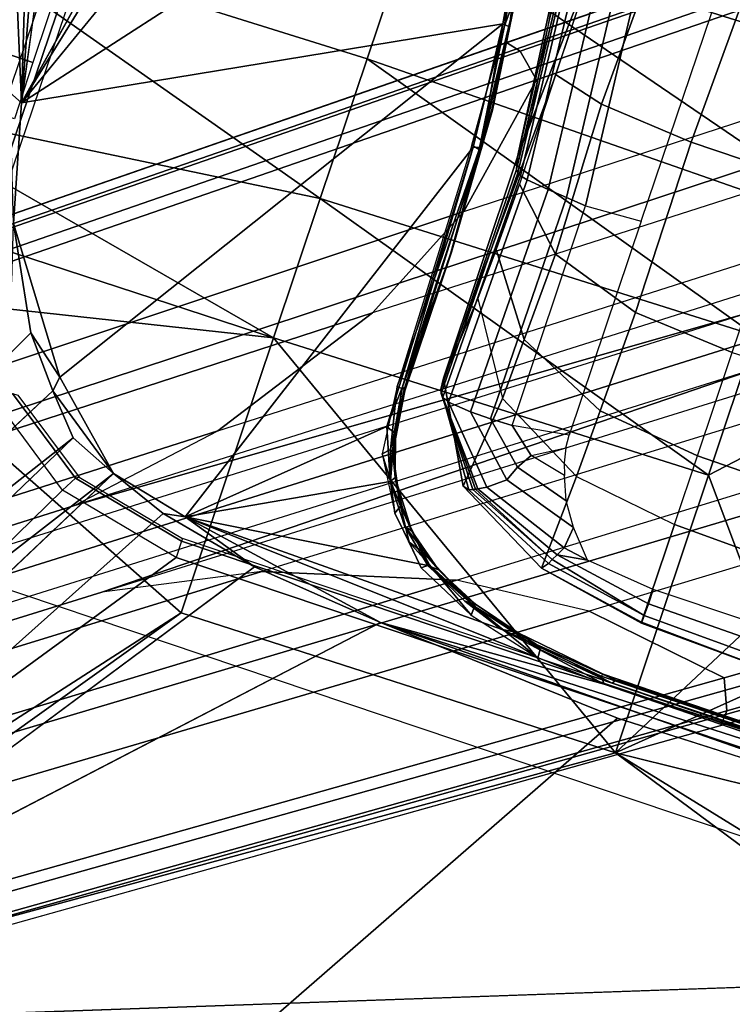
# Model space of a CAD drawing. Units: inches. Extents: x -139 to 90, y -64 to 62.
# Drawn here: x -7 to -6, y -31 to -29 of the extents above; entities that cross this region are included whole.
import ezdxf

# ---------------------------------------------------------------- set-up
doc = ezdxf.new("R2010")
doc.units = ezdxf.units.IN
doc.header["$MEASUREMENT"] = 0
for name, color, linetype in [('SEAT-BASE', 5, 'Continuous'), ('SEAT-CHASSIS', 5, 'Continuous'), ('SEAT-FABRIC', 5, 'Continuous'), ('SEAT-FRAME', 5, 'Continuous')]:
    doc.layers.add(name, color=color, linetype=linetype)

# ---------------------------------------------------------------- blocks, each defined once
blk = doc.blocks.new('1COSM_MIDBACK_ARMS_0T')
at = {"layer": 'SEAT-BASE'}
for points in [[(-7.2914, 10.7637, 4.6922), (-0.4658, 1.9393, 7.7766), (-0.508, 1.9129, 7.8018), (-7.3323, 10.7417, 4.7197)], [(-7.2698, 10.763, 4.6427), (-0.4424, 1.9419, 7.726), (-0.4658, 1.9393, 7.7766), (-7.2914, 10.7637, 4.6922)], [(-0.4424, 1.9419, 7.726), (-0.9754, 2.6298, 7.4436), (-6.8454, 10.211, 4.77), (-7.2698, 10.763, 4.6427)], [(-7.3323, 10.7417, 4.7197), (-0.508, 1.9129, 7.8018), (-0.7962, 1.7036, 7.8317), (-7.4859, 10.63, 4.7496)], [(-7.4859, 10.63, 4.7496), (-0.7962, 1.7036, 7.8317), (-1.0852, 1.4936, 7.8418), (-7.6412, 10.5172, 4.7597)], [(-7.6412, 10.5172, 4.7597), (-1.0852, 1.4936, 7.8418), (-1.3742, 1.2836, 7.8317), (-7.7965, 10.4044, 4.7496)], [(-7.7965, 10.4044, 4.7496), (-1.3742, 1.2836, 7.8317), (-1.6623, 1.0743, 7.8018), (-7.9501, 10.2928, 4.7197)], [(-7.9501, 10.2928, 4.7197), (-1.6623, 1.0743, 7.8018), (-1.7004, 1.0423, 7.7766), (-7.9837, 10.2607, 4.6922)], [(-7.9837, 10.2607, 4.6922), (-1.7004, 1.0423, 7.7766), (-1.7101, 1.0208, 7.726), (-7.9897, 10.2399, 4.6427)], [(-7.9897, 10.2399, 4.6427), (-7.5959, 9.6658, 4.77), (-2.1997, 1.7404, 7.4436), (-1.7101, 1.0208, 7.726)], [(-6.8519, 10.1815, 4.7009), (-0.9834, 2.5971, 7.3655), (-0.9754, 2.6298, 7.4436), (-6.8454, 10.211, 4.77)], [(-6.8892, 10.1359, 4.6539), (-1.0298, 2.5447, 7.3173), (-0.9834, 2.5971, 7.3655), (-6.8519, 10.1815, 4.7009)], [(-6.9772, 10.0734, 4.5728), (-1.343, 2.6014, 7.1322), (-1.0298, 2.5447, 7.3173), (-6.8892, 10.1359, 4.6539)], [(-6.9772, 10.0734, 4.5728), (-1.343, 2.6014, 7.1322), (-1.0298, 2.5447, 7.3173), (-6.8892, 10.1359, 4.6539)], [(-7.0442, 10.0311, 4.4629), (-1.6073, 2.7163, 6.9012), (-1.343, 2.6014, 7.1322), (-6.9772, 10.0734, 4.5728)], [(-7.0442, 10.0311, 4.4629), (-1.6073, 2.7163, 6.9012), (-1.343, 2.6014, 7.1322), (-6.9772, 10.0734, 4.5728)], [(-7.1217, 9.9895, 4.2405), (-1.9486, 2.9467, 6.4814), (-1.6073, 2.7163, 6.9012), (-7.0442, 10.0311, 4.4629)], [(-7.1217, 9.9895, 4.2405), (-1.9486, 2.9467, 6.4814), (-1.6073, 2.7163, 6.9012), (-7.0442, 10.0311, 4.4629)], [(-7.1552, 9.976, 4.0039), (-2.1944, 3.1839, 6.0034), (-1.9486, 2.9467, 6.4814), (-7.1217, 9.9895, 4.2405)], [(-7.1552, 9.976, 4.0039), (-2.1944, 3.1839, 6.0034), (-1.9486, 2.9467, 6.4814), (-7.1217, 9.9895, 4.2405)], [(-7.1552, 9.976, 4.0039), (-7.0015, 9.7371, 3.5866), (-1.3582, 1.9698, 5.1688), (-2.1944, 3.1839, 6.0034)], [(-7.2999, 9.86, 4.2405), (-2.2003, 2.7638, 6.4814), (-2.35, 3.0708, 6.0034), (-7.2766, 9.8878, 4.0039)], [(-7.2999, 9.86, 4.2405), (-2.2003, 2.7638, 6.4814), (-2.35, 3.0708, 6.0034), (-7.2766, 9.8878, 4.0039)], [(-2.35, 3.0708, 6.0034), (-1.4537, 1.9004, 5.1688), (-7.097, 9.6677, 3.5866), (-7.2766, 9.8878, 4.0039)], [(-7.3634, 9.7992, 4.4629), (-2.0867, 2.368, 6.9012), (-2.2003, 2.7638, 6.4814), (-7.2999, 9.86, 4.2405)], [(-7.3634, 9.7992, 4.4629), (-2.0867, 2.368, 6.9012), (-2.2003, 2.7638, 6.4814), (-7.2999, 9.86, 4.2405)], [(-7.4243, 9.7486, 4.5728), (-2.0591, 2.0811, 7.1322), (-2.0867, 2.368, 6.9012), (-7.3634, 9.7992, 4.4629)], [(-7.4243, 9.7486, 4.5728), (-2.0591, 2.0811, 7.1322), (-2.0867, 2.368, 6.9012), (-7.3634, 9.7992, 4.4629)], [(-7.5109, 9.6842, 4.6539), (-2.102, 1.7658, 7.3173), (-2.0591, 2.0811, 7.1322), (-7.4243, 9.7486, 4.5728)], [(-7.5109, 9.6842, 4.6539), (-2.102, 1.7658, 7.3173), (-2.0591, 2.0811, 7.1322), (-7.4243, 9.7486, 4.5728)], [(-1.3582, 1.9698, 5.1688), (-1.4537, 1.9004, 5.1688), (-7.097, 9.6677, 3.5866), (-7.0015, 9.7371, 3.5866)], [(-7.5658, 9.6628, 4.7009), (-2.1661, 1.7378, 7.3655), (-2.102, 1.7658, 7.3173), (-7.5109, 9.6842, 4.6539)], [(-7.5959, 9.6658, 4.77), (-2.1997, 1.7404, 7.4436), (-2.1661, 1.7378, 7.3655), (-7.5658, 9.6628, 4.7009)], [(-1.3052, 1.9665, 6.3616), (-2.1944, 3.1839, 6.0034), (-1.9486, 2.9467, 6.4814), (-1.1852, 1.9075, 6.8147)], [(-2.1944, 3.1839, 6.0034), (-2.1944, 3.1839, 6.0034), (-1.3582, 1.9698, 5.1688), (-1.3052, 1.9665, 6.3616)], [(-1.4479, 1.7166, 6.8147), (-2.2003, 2.7638, 6.4814), (-2.35, 3.0708, 6.0034), (-1.4669, 1.849, 6.3616)], [(-1.4669, 1.849, 6.3616), (-1.4537, 1.9004, 5.1688), (-2.35, 3.0708, 6.0034)], [(-1.9486, 2.9467, 6.4814), (-1.1852, 1.9075, 6.8147), (-0.9585, 1.8354, 7.183), (-1.6073, 2.7163, 6.9012)], [(-2.0867, 2.368, 6.9012), (-1.4493, 1.4787, 7.183), (-1.4479, 1.7166, 6.8147), (-2.2003, 2.7638, 6.4814)], [(-0.9585, 1.8354, 7.183), (-1.6073, 2.7163, 6.9012), (-1.343, 2.6014, 7.1322), (-0.7657, 1.826, 7.3847)], [(-0.9834, 2.5971, 7.3655), (-0.4849, 1.9517, 7.5804), (-0.4759, 1.9843, 7.6596), (-0.9754, 2.6298, 7.4436)], [(-0.4759, 1.9843, 7.6596), (-0.4759, 1.9843, 7.6596), (-0.9754, 2.6298, 7.4436), (-0.4424, 1.9419, 7.726)], [(-1.343, 2.6014, 7.1322), (-0.7657, 1.826, 7.3847), (-0.5329, 1.8989, 7.5321), (-1.0298, 2.5447, 7.3173)], [(-1.0298, 2.5447, 7.3173), (-0.5329, 1.8989, 7.5321), (-0.4849, 1.9517, 7.5804), (-0.9834, 2.5971, 7.3655)], [(-1.5, 1.2924, 7.3847), (-2.0591, 2.0811, 7.1322), (-2.0867, 2.368, 6.9012), (-1.4493, 1.4787, 7.183)], [(-2.102, 1.7658, 7.3173), (-1.6412, 1.0936, 7.5321), (-1.5, 1.2924, 7.3847), (-2.0591, 2.0811, 7.1322)], [(-2.1661, 1.7378, 7.3655), (-1.7063, 1.0642, 7.5804), (-1.6413, 1.0936, 7.5321), (-2.102, 1.7658, 7.3173)], [(-2.1997, 1.7404, 7.4436), (-1.7401, 1.0658, 7.6596), (-1.7063, 1.0642, 7.5804), (-2.1661, 1.7378, 7.3655)], [(-1.7101, 1.0208, 7.726), (-2.1997, 1.7404, 7.4436), (-1.7401, 1.0658, 7.6596)]]:
    blk.add_3dface(points, dxfattribs=at)
at = {"layer": 'SEAT-CHASSIS'}
for points in [[(1.9613, 4.0712, 16.078), (1.7922, 4.895, 16.0724), (-2.0579, 4.8935, 17.1351), (-0.0245, 4.0554, 16.6168)], [(-2.1496, 4.7269, 15.2636), (-2.1496, 4.7269, 15.2636), (0.83, 4.7284, 14.7739), (0.3371, 4.0453, 14.622)], [(0.3371, 4.0453, 14.622), (0.3371, 4.0453, 14.622), (-0.4692, 3.8521, 14.566), (-2.1496, 4.7269, 15.2636)], [(-1.0233, 3.7159, 14.5271), (-1.0233, 3.7159, 14.5271), (-2.1496, 4.7269, 15.2636), (-0.4692, 3.8521, 14.566)], [(-1.5863, 3.5946, 17.0165), (-0.4396, 3.5921, 16.7991), (-0.3023, 3.9699, 16.7674), (-2.9212, 4.7183, 17.3543)], [(-2.2304, 2.9451, 17.1789), (-3.7742, 4.037, 17.4544), (-3.7742, 0, 17.4544), (-2.2303, 0, 17.1789)], [(-2.2304, 2.9451, 17.1789), (-2.1719, 3.2186, 17.1641), (-3.7742, 4.037, 17.4544)], [(-3.7742, 4.037, 17.4544), (-2.1719, 3.2186, 17.1641), (-2.0358, 3.4147, 17.1295)], [(0.1552, 3.9606, 14.5993), (0.1552, 3.9606, 14.5993), (0.3083, 3.8919, 14.6167), (-1.4234, 3.5615, 14.4821)], [(-0.4692, 3.8521, 14.566), (-0.4692, 3.8521, 14.566), (0.1552, 3.9606, 14.5993), (-1.4234, 3.5615, 14.4821)], [(-1.4601, 3.8976, 15.2509), (-1.3348, 3.8976, 15.1994), (-1.3348, 3.5661, 15.1994), (-1.4601, 3.565, 15.2509)], [(-0.4062, 3.8189, 14.9948), (-0.4062, 3.5668, 14.9948), (-1.3348, 3.5661, 15.1994), (-1.3348, 3.8976, 15.1994)], [(-3.0396, 3.8748, 15.1329), (-3.0396, 3.8748, 15.1329), (-1.9792, 3.305, 14.4521), (-2.06, 3.2321, 14.4571)], [(-2.06, 3.2321, 14.4571), (-2.06, 3.2321, 14.4571), (-3.0164, 3.7323, 15.0922), (-3.0396, 3.8748, 15.1329)], [(-1.5295, 3.8726, 17.1364), (-1.5295, 3.8726, 17.1364), (-1.4138, 2.8984, 17.2586), (-1.123, 3.8812, 17.1111)], [(-1.4138, 2.8984, 17.2586), (-1.4138, 2.8984, 17.2586), (-1.1019, 2.8985, 17.251), (-1.123, 3.8812, 17.1111)], [(-1.1019, 2.8985, 17.251), (-1.1019, 2.8985, 17.251), (-0.7897, 2.8984, 17.2565), (-1.123, 3.8812, 17.1111)], [(-3.5598, 3.7805, 17.5722), (-3.5598, 3.7805, 17.5722), (-2.338, 2.8975, 17.3673), (-3.5392, 3.8587, 17.5674)], [(-3.5392, 3.8587, 17.5674), (-3.5392, 3.8587, 17.5674), (-2.338, 2.8975, 17.3673), (-1.935, 3.8583, 17.205)], [(-2.338, 2.8975, 17.3673), (-2.338, 2.8975, 17.3673), (-1.7242, 2.8982, 17.2822), (-1.935, 3.8583, 17.205)], [(-1.7242, 2.8982, 17.2822), (-1.7242, 2.8982, 17.2822), (-1.7329, 3.8583, 17.1659), (-1.935, 3.8583, 17.205)], [(-1.5295, 3.8726, 17.1364), (-1.5295, 3.8726, 17.1364), (-1.7329, 3.8583, 17.1659), (-1.7242, 2.8982, 17.2822)], [(-1.4138, 2.8984, 17.2586), (-1.4138, 2.8984, 17.2586), (-1.5295, 3.8726, 17.1364), (-1.7242, 2.8982, 17.2822)], [(-1.4234, 3.5615, 14.4821), (-1.4234, 3.5615, 14.4821), (-1.0233, 3.7159, 14.5271), (-0.4692, 3.8521, 14.566)], [(-3.5598, 3.7805, 17.5722), (-3.5598, 3.7805, 17.5722), (-2.5748, 1.1622, 17.4404), (-2.3258, 1.9329, 17.4093)], [(-3.5598, 3.7805, 17.5722), (-3.5598, 3.7805, 17.5722), (-2.3258, 1.9329, 17.4093), (-2.338, 2.8975, 17.3673)], [(-3.0758, 3.645, 15.1205), (-3.0758, 3.645, 15.1205), (-3.0164, 3.7323, 15.0922), (-2.1044, 3.1271, 14.4494)], [(-2.1044, 3.1271, 14.4494), (-2.1044, 3.1271, 14.4494), (-3.0164, 3.7323, 15.0922), (-2.06, 3.2321, 14.4571)], [(-1.0233, 3.7159, 14.5271), (-1.0233, 3.7159, 14.5271), (-1.4234, 3.5615, 14.4821), (-1.4101, 3.5921, 14.4888)], [(-2.2231, 2.4917, 14.4659), (-2.2231, 2.4917, 14.4659), (-3.3692, 3.5977, 15.3348), (-2.1961, 2.7819, 14.4562)], [(-1.4234, 3.5615, 14.4821), (-1.4234, 3.5615, 14.4821), (-1.6706, 3.4961, 14.4697), (-1.4101, 3.5921, 14.4888)], [(-1.5863, 3.5946, 17.0165), (-0.4396, 3.5921, 16.7991), (-0.4437, 3.5496, 16.7815), (-1.5891, 3.5521, 16.9987)], [(-1.4234, 3.5615, 14.4821), (-1.4234, 3.5615, 14.4821), (0.2526, 3.1715, 14.6479), (0.0448, 3.0071, 14.6385)], [(0.2526, 3.1715, 14.6479), (0.2526, 3.1715, 14.6479), (-1.4234, 3.5615, 14.4821), (0.3036, 3.2426, 14.649)], [(-1.5891, 3.5521, 16.9987), (-0.4437, 3.5496, 16.7815), (-0.4534, 3.5331, 16.7395), (-1.5955, 3.5356, 16.9561)], [(-1.6706, 3.4961, 14.4697), (-1.6706, 3.4961, 14.4697), (-1.9476, 3.2998, 14.4487), (-1.8781, 3.3881, 14.4576)], [(-2.1719, 3.2186, 17.1641), (-2.0358, 3.4147, 17.1295), (-2.0118, 3.3839, 17.1047), (-2.139, 3.2007, 17.1371)], [(-2.139, 3.2007, 17.1371), (-2.0118, 3.3839, 17.1047), (-2.0114, 3.3721, 17.06), (-2.135, 3.1938, 17.0917)], [(-1.9476, 3.2998, 14.4487), (-1.9476, 3.2998, 14.4487), (-1.9792, 3.305, 14.4521), (-1.8781, 3.3881, 14.4576)], [(-2.1044, 3.1271, 14.4494), (-2.1044, 3.1271, 14.4494), (-2.06, 3.2321, 14.4571), (-1.9792, 3.305, 14.4521)], [(-1.9476, 3.2998, 14.4487), (-1.9476, 3.2998, 14.4487), (-2.1044, 3.1271, 14.4494), (-1.9792, 3.305, 14.4521)], [(-2.2304, 2.9451, 17.1789), (-2.1719, 3.2186, 17.1641), (-2.139, 3.2007, 17.1371), (-2.1938, 2.9451, 17.1513)], [(-2.1938, 2.9451, 17.1513), (-2.139, 3.2007, 17.1371), (-2.135, 3.1938, 17.0917), (-2.188, 2.9451, 17.1059)], [(-2.1428, 2.9547, 14.4475), (-2.1428, 2.9547, 14.4475), (-2.1505, 3.0006, 14.451), (-2.1044, 3.1271, 14.4494)], [(-2.1428, 2.9547, 14.4475), (-2.1428, 2.9547, 14.4475), (-2.1961, 2.7819, 14.4562), (-2.1505, 3.0006, 14.451)], [(-2.2304, 2.9451, 17.1789), (-2.2303, 0, 17.1789), (-2.1937, 0, 17.1513), (-2.1938, 2.9451, 17.1513)], [(-2.2231, 2.4917, 14.4659), (-2.2231, 2.4917, 14.4659), (-2.1428, 2.9547, 14.4475), (-2.1952, 2.0017, 14.4752)], [(-2.1428, 2.9547, 14.4475), (-2.1428, 2.9547, 14.4475), (-2.2231, 2.4917, 14.4659), (-2.1961, 2.7819, 14.4562)], [(-2.1549, 2.2454, 14.4736), (-2.1549, 2.2454, 14.4736), (-2.1952, 2.0017, 14.4752), (-2.1428, 2.9547, 14.4475)], [(-2.1938, 2.9451, 17.1513), (-2.1937, 0, 17.1513), (-2.1878, 0, 17.1058), (-2.188, 2.9451, 17.1059)], [(-2.0767, 2.435, 14.4743), (-2.0767, 2.435, 14.4743), (-2.1549, 2.2454, 14.4736), (-2.1428, 2.9547, 14.4475)], [(-1.8256, 2.611, 14.4886), (-1.8256, 2.611, 14.4886), (-2.1428, 2.9547, 14.4475), (-1.2077, 2.6265, 14.5417)], [(-2.1428, 2.9547, 14.4475), (-2.1428, 2.9547, 14.4475), (-1.9339, 2.5676, 14.4821), (-2.0767, 2.435, 14.4743)], [(-1.8256, 2.611, 14.4886), (-1.8256, 2.611, 14.4886), (-1.9339, 2.5676, 14.4821), (-2.1428, 2.9547, 14.4475)], [(-1.7242, 2.8982, 17.2822), (-1.7242, 2.8982, 17.2822), (-2.338, 2.8975, 17.3673), (-2.3258, 1.9329, 17.4093)], [(-1.7242, 2.8982, 17.2822), (-1.7242, 2.8982, 17.2822), (-2.3258, 1.9329, 17.4093), (-1.7062, 1.9337, 17.3664)], [(-1.7062, 1.9337, 17.3664), (-1.7062, 1.9337, 17.3664), (-1.4138, 2.8984, 17.2586), (-1.7242, 2.8982, 17.2822)], [(-1.3947, 1.9339, 17.3565), (-1.3947, 1.9339, 17.3565), (-1.4138, 2.8984, 17.2586), (-1.7062, 1.9337, 17.3664)], [(-1.1019, 2.8985, 17.251), (-1.1019, 2.8985, 17.251), (-1.4138, 2.8984, 17.2586), (-1.3947, 1.9339, 17.3565)], [(-1.3947, 1.9339, 17.3565), (-1.3947, 1.9339, 17.3565), (-1.116, 1.7368, 17.3767), (-1.1019, 2.8985, 17.251)], [(-0.7897, 2.8984, 17.2565), (-0.7897, 2.8984, 17.2565), (-1.1019, 2.8985, 17.251), (-1.116, 1.7368, 17.3767)], [(-1.116, 1.7368, 17.3767), (-1.116, 1.7368, 17.3767), (-0.7705, 1.934, 17.3613), (-0.7897, 2.8984, 17.2565)], [(-0.7705, 1.934, 17.3613), (-0.7705, 1.934, 17.3613), (-0.4779, 2.8983, 17.2716), (-0.7897, 2.8984, 17.2565)], [(-0.4779, 2.8983, 17.2716), (-0.4779, 2.8983, 17.2716), (-0.7705, 1.934, 17.3613), (-0.4591, 1.9338, 17.3722)], [(-0.9431, 2.6454, 14.65), (-0.9431, 2.6454, 14.65), (-0.6832, 2.6845, 14.6633), (-0.6804, 2.7025, 14.6749)], [(-0.6839, 2.6881, 14.5893), (-0.6839, 2.6881, 14.5893), (-0.6215, 2.6922, 14.612), (-0.9417, 2.6346, 14.5768)], [(-0.8292, 2.6482, 14.6015), (-0.8292, 2.6482, 14.6015), (-0.9417, 2.6346, 14.5768), (-0.6215, 2.6922, 14.612)], [(-0.9402, 2.6503, 14.5645), (-0.9402, 2.6503, 14.5645), (-0.6839, 2.6881, 14.5893), (-0.9417, 2.6346, 14.5768)], [(-0.6832, 2.6845, 14.6633), (-0.6832, 2.6845, 14.6633), (-0.9431, 2.6454, 14.65), (-0.8655, 2.6436, 14.639)], [(-1.2084, 2.6129, 14.6203), (-1.2084, 2.6129, 14.6203), (-0.8655, 2.6436, 14.639), (-0.9431, 2.6454, 14.65)], [(-0.9431, 2.6454, 14.65), (-0.9431, 2.6454, 14.65), (-1.2045, 2.6301, 14.6319), (-1.2084, 2.6129, 14.6203)], [(-0.9402, 2.6503, 14.5645), (-0.9402, 2.6503, 14.5645), (-1.2027, 2.6107, 14.554), (-1.2077, 2.6265, 14.5417)], [(-0.9417, 2.6346, 14.5768), (-0.9417, 2.6346, 14.5768), (-1.2027, 2.6107, 14.554), (-0.9402, 2.6503, 14.5645)], [(-1.1201, 2.6125, 14.5774), (-1.1201, 2.6125, 14.5774), (-0.9417, 2.6346, 14.5768), (-0.8292, 2.6482, 14.6015)], [(-1.1198, 2.614, 14.6124), (-1.1198, 2.614, 14.6124), (-1.1201, 2.6125, 14.5774), (-0.8292, 2.6482, 14.6015)], [(-1.1198, 2.614, 14.6124), (-1.1198, 2.614, 14.6124), (-0.8292, 2.6482, 14.6015), (-0.8655, 2.6436, 14.639)], [(-1.2077, 2.6265, 14.5417), (-1.2077, 2.6265, 14.5417), (-1.7356, 2.6063, 14.5029), (-1.8256, 2.611, 14.4886)], [(-1.2084, 2.6129, 14.6203), (-1.2084, 2.6129, 14.6203), (-1.2045, 2.6301, 14.6319), (-1.7386, 2.6172, 14.5842)], [(-1.2077, 2.6265, 14.5417), (-1.2077, 2.6265, 14.5417), (-1.2027, 2.6107, 14.554), (-1.7356, 2.6063, 14.5029)], [(-1.1198, 2.614, 14.6124), (-1.1198, 2.614, 14.6124), (-0.8655, 2.6436, 14.639), (-1.2084, 2.6129, 14.6203)], [(-1.1201, 2.6125, 14.5774), (-1.1201, 2.6125, 14.5774), (-1.2027, 2.6107, 14.554), (-0.9417, 2.6346, 14.5768)], [(-1.9339, 2.5676, 14.4821), (-1.9339, 2.5676, 14.4821), (-1.8256, 2.611, 14.4886), (-1.8338, 2.5924, 14.5009)], [(-1.8696, 2.5883, 14.564), (-1.8696, 2.5883, 14.564), (-1.7386, 2.6172, 14.5842), (-1.8833, 2.602, 14.573)], [(-1.7386, 2.6172, 14.5842), (-1.7386, 2.6172, 14.5842), (-1.8696, 2.5883, 14.564), (-1.7399, 2.6015, 14.5663)], [(-1.8338, 2.5924, 14.5009), (-1.8338, 2.5924, 14.5009), (-1.8256, 2.611, 14.4886), (-1.7356, 2.6063, 14.5029)], [(-1.742, 2.5991, 14.5235), (-1.742, 2.5991, 14.5235), (-1.8338, 2.5924, 14.5009), (-1.7356, 2.6063, 14.5029)], [(-1.4323, 2.5989, 14.5506), (-1.4323, 2.5989, 14.5506), (-1.742, 2.5991, 14.5235), (-1.7356, 2.6063, 14.5029)], [(-1.7386, 2.6172, 14.5842), (-1.7386, 2.6172, 14.5842), (-1.7399, 2.6015, 14.5663), (-1.2084, 2.6129, 14.6203)], [(-1.4345, 2.6001, 14.5854), (-1.4345, 2.6001, 14.5854), (-1.2084, 2.6129, 14.6203), (-1.7399, 2.6015, 14.5663)], [(-1.4323, 2.5989, 14.5506), (-1.4323, 2.5989, 14.5506), (-1.7356, 2.6063, 14.5029), (-1.2027, 2.6107, 14.554)], [(-1.4345, 2.6001, 14.5854), (-1.4345, 2.6001, 14.5854), (-1.1198, 2.614, 14.6124), (-1.2084, 2.6129, 14.6203)], [(-1.1198, 2.614, 14.6124), (-1.1198, 2.614, 14.6124), (-1.4345, 2.6001, 14.5854), (-1.1201, 2.6125, 14.5774)], [(-1.4345, 2.6001, 14.5854), (-1.4345, 2.6001, 14.5854), (-1.4323, 2.5989, 14.5506), (-1.1201, 2.6125, 14.5774)], [(-1.4323, 2.5989, 14.5506), (-1.4323, 2.5989, 14.5506), (-1.2027, 2.6107, 14.554), (-1.1201, 2.6125, 14.5774)], [(-1.994, 2.5368, 14.5638), (-1.994, 2.5368, 14.5638), (-1.9321, 2.5673, 14.5636), (-1.8833, 2.602, 14.573)], [(-1.8338, 2.5924, 14.5009), (-1.8338, 2.5924, 14.5009), (-1.9223, 2.5603, 14.5006), (-1.9339, 2.5676, 14.4821)], [(-1.8833, 2.602, 14.573), (-1.8833, 2.602, 14.573), (-1.9321, 2.5673, 14.5636), (-1.8696, 2.5883, 14.564)], [(-1.8735, 2.5813, 14.5476), (-1.8735, 2.5813, 14.5476), (-1.8696, 2.5883, 14.564), (-1.9321, 2.5673, 14.5636)], [(-1.831, 2.5902, 14.516), (-1.831, 2.5902, 14.516), (-1.9223, 2.5603, 14.5006), (-1.8338, 2.5924, 14.5009)], [(-1.9223, 2.5603, 14.5006), (-1.9223, 2.5603, 14.5006), (-1.831, 2.5902, 14.516), (-1.8735, 2.5813, 14.5476)], [(-1.7399, 2.6015, 14.5663), (-1.7399, 2.6015, 14.5663), (-1.8735, 2.5813, 14.5476), (-1.742, 2.5991, 14.5235)], [(-1.8696, 2.5883, 14.564), (-1.8696, 2.5883, 14.564), (-1.8735, 2.5813, 14.5476), (-1.7399, 2.6015, 14.5663)], [(-1.831, 2.5902, 14.516), (-1.831, 2.5902, 14.516), (-1.742, 2.5991, 14.5235), (-1.8735, 2.5813, 14.5476)], [(-1.742, 2.5991, 14.5235), (-1.742, 2.5991, 14.5235), (-1.831, 2.5902, 14.516), (-1.8338, 2.5924, 14.5009)], [(-1.742, 2.5991, 14.5235), (-1.742, 2.5991, 14.5235), (-1.4323, 2.5989, 14.5506), (-1.7399, 2.6015, 14.5663)], [(-1.4323, 2.5989, 14.5506), (-1.4323, 2.5989, 14.5506), (-1.4345, 2.6001, 14.5854), (-1.7399, 2.6015, 14.5663)], [(-0.6452, 2.5953, 14.3894), (-0.6363, 2.5936, 14.362), (-1.1967, 2.5309, 14.2696), (-1.1036, 2.531, 14.2899)], [(-0.6363, 2.5936, 14.362), (-0.2469, 2.5342, 13.7993), (-0.743, 2.5103, 13.6429), (-1.1967, 2.5309, 14.2696)], [(-2.0767, 2.435, 14.4743), (-2.0767, 2.435, 14.4743), (-1.9339, 2.5676, 14.4821), (-2.0131, 2.5085, 14.4793)], [(-2.0186, 2.4902, 14.4959), (-2.0186, 2.4902, 14.4959), (-1.9339, 2.5676, 14.4821), (-1.9223, 2.5603, 14.5006)], [(-2.0131, 2.5085, 14.4793), (-2.0131, 2.5085, 14.4793), (-1.9339, 2.5676, 14.4821), (-2.0186, 2.4902, 14.4959)], [(-1.994, 2.5368, 14.5638), (-1.994, 2.5368, 14.5638), (-1.9765, 2.5302, 14.5443), (-1.9321, 2.5673, 14.5636)], [(-1.9223, 2.5603, 14.5006), (-1.9223, 2.5603, 14.5006), (-1.8735, 2.5813, 14.5476), (-1.9765, 2.5302, 14.5443)], [(-1.9321, 2.5673, 14.5636), (-1.9321, 2.5673, 14.5636), (-1.9765, 2.5302, 14.5443), (-1.8735, 2.5813, 14.5476)], [(-0.7403, 2.5573, 14.501), (-0.7382, 2.565, 14.4823), (-1.2286, 2.5197, 14.3773), (-1.2331, 2.5121, 14.3964)], [(-0.7382, 2.565, 14.4823), (-0.7347, 2.5698, 14.462), (-1.2231, 2.5244, 14.3568), (-1.2286, 2.5197, 14.3773)], [(-0.7347, 2.5698, 14.462), (-0.7129, 2.5776, 14.3747), (-1.1967, 2.5309, 14.2696), (-1.2231, 2.5244, 14.3568)], [(-1.9764, 2.5263, 14.5056), (-1.9764, 2.5263, 14.5056), (-2.0186, 2.4902, 14.4959), (-1.9223, 2.5603, 14.5006)], [(-1.9764, 2.5263, 14.5056), (-1.9764, 2.5263, 14.5056), (-1.9223, 2.5603, 14.5006), (-1.9765, 2.5302, 14.5443)], [(-0.7481, 2.4933, 14.527), (-0.7408, 2.5417, 14.5172), (-1.2364, 2.4961, 14.4136), (-1.2421, 2.4474, 14.4251)], [(-0.7408, 2.5417, 14.5172), (-0.7403, 2.5573, 14.501), (-1.2331, 2.5121, 14.3964), (-1.2364, 2.4961, 14.4136)], [(-2.0856, 2.4471, 14.5607), (-2.0856, 2.4471, 14.5607), (-2.0424, 2.4882, 14.5596), (-1.994, 2.5368, 14.5638)], [(-2.0186, 2.4902, 14.4959), (-2.0186, 2.4902, 14.4959), (-1.9765, 2.5302, 14.5443), (-2.0528, 2.455, 14.5406)], [(-1.9765, 2.5302, 14.5443), (-1.9765, 2.5302, 14.5443), (-2.0424, 2.4882, 14.5596), (-2.0528, 2.455, 14.5406)], [(-1.9765, 2.5302, 14.5443), (-1.9765, 2.5302, 14.5443), (-1.994, 2.5368, 14.5638), (-2.0424, 2.4882, 14.5596)], [(-2.0186, 2.4902, 14.4959), (-2.0186, 2.4902, 14.4959), (-1.9764, 2.5263, 14.5056), (-1.9765, 2.5302, 14.5443)], [(-1.7153, 2.5276, 14.2507), (-1.6909, 2.5303, 14.1624), (-1.8934, 2.4177, 14.1194), (-1.8971, 2.4039, 14.2077)], [(-1.7226, 2.5247, 14.2713), (-1.7153, 2.5276, 14.2507), (-1.8971, 2.4039, 14.2077), (-1.8941, 2.3964, 14.2269)], [(-1.7267, 2.5218, 14.283), (-1.7226, 2.5247, 14.2713), (-1.8941, 2.3964, 14.2269), (-1.8915, 2.3911, 14.2378)], [(-1.6909, 2.5303, 14.1624), (-1.5077, 2.5148, 13.6924), (-1.6916, 2.3983, 13.6271), (-1.8934, 2.4177, 14.1194)], [(-1.7295, 2.5188, 14.291), (-1.7267, 2.5218, 14.283), (-1.8915, 2.3911, 14.2378), (-1.8891, 2.3866, 14.2455)], [(-1.2331, 2.5121, 14.3964), (-1.2286, 2.5197, 14.3773), (-1.7226, 2.5247, 14.2713), (-1.7295, 2.5188, 14.291)], [(-1.2286, 2.5197, 14.3773), (-1.2231, 2.5244, 14.3568), (-1.7153, 2.5276, 14.2507), (-1.7226, 2.5247, 14.2713)], [(-1.2231, 2.5244, 14.3568), (-1.1967, 2.5309, 14.2696), (-1.6909, 2.5303, 14.1624), (-1.7153, 2.5276, 14.2507)], [(-1.1967, 2.5309, 14.2696), (-0.743, 2.5103, 13.6429), (-1.0187, 2.5103, 13.5561), (-1.6909, 2.5303, 14.1624)], [(-1.6909, 2.5303, 14.1624), (-1.0187, 2.5103, 13.5561), (-1.2503, 2.5086, 13.5084), (-1.5077, 2.5148, 13.6924)], [(-2.0767, 2.435, 14.4743), (-2.0767, 2.435, 14.4743), (-2.0131, 2.5085, 14.4793), (-2.0778, 2.411, 14.4938)], [(-2.0778, 2.411, 14.4938), (-2.0778, 2.411, 14.4938), (-2.0131, 2.5085, 14.4793), (-2.0186, 2.4902, 14.4959)], [(-1.7357, 2.504, 14.3091), (-1.7295, 2.5188, 14.291), (-1.8891, 2.3866, 14.2455), (-1.88, 2.3699, 14.2649)], [(-1.7398, 2.4536, 14.3224), (-1.7357, 2.504, 14.3091), (-1.88, 2.3699, 14.2649), (-1.8515, 2.3346, 14.2908)], [(-1.2421, 2.4474, 14.4251), (-1.2364, 2.4961, 14.4136), (-1.7357, 2.504, 14.3091), (-1.7398, 2.4536, 14.3224)], [(-1.2364, 2.4961, 14.4136), (-1.2331, 2.5121, 14.3964), (-1.7295, 2.5188, 14.291), (-1.7357, 2.504, 14.3091)], [(-1.3968, 2.5112, 13.5675), (-1.5077, 2.5148, 13.6924), (-1.6916, 2.3983, 13.6271), (-1.5585, 2.3947, 13.4664)], [(-1.2503, 2.5086, 13.5084), (-1.3968, 2.5112, 13.5675), (-1.5585, 2.3947, 13.4664), (-1.3663, 2.3895, 13.3679)], [(-1.5077, 2.5148, 13.6924), (-1.2503, 2.5086, 13.5084), (-1.3968, 2.5112, 13.5675)], [(-1.0067, 2.5103, 13.5598), (-1.2503, 2.5086, 13.5084), (-1.3663, 2.3895, 13.3679), (-1.0351, 2.398, 13.3752)], [(-0.743, 2.5103, 13.6429), (-1.0067, 2.5103, 13.5598), (-1.0351, 2.398, 13.3752), (-0.5953, 2.3866, 13.4896)], [(-2.2408, 1.0636, 14.5006), (-2.2408, 1.0636, 14.5006), (-2.2549, 1.9519, 14.4927), (-2.2231, 2.4917, 14.4659)], [(-2.2024, 0.9482, 14.496), (-2.2024, 0.9482, 14.496), (-2.2408, 1.0636, 14.5006), (-2.2231, 2.4917, 14.4659)], [(-2.2231, 2.4917, 14.4659), (-2.2231, 2.4917, 14.4659), (-2.1952, 2.0017, 14.4752), (-2.2024, 0.9482, 14.496)], [(-2.0856, 2.4471, 14.5607), (-2.0856, 2.4471, 14.5607), (-2.0742, 2.4326, 14.5511), (-2.0424, 2.4882, 14.5596)], [(-2.0778, 2.411, 14.4938), (-2.0778, 2.411, 14.4938), (-2.0186, 2.4902, 14.4959), (-2.0528, 2.455, 14.5406)], [(-2.0424, 2.4882, 14.5596), (-2.0424, 2.4882, 14.5596), (-2.0742, 2.4326, 14.5511), (-2.0528, 2.455, 14.5406)], [(-0.755, 2.4513, 14.5275), (-0.7481, 2.4933, 14.527), (-1.2421, 2.4474, 14.4251), (-1.2456, 2.4051, 14.4266)], [(-2.1468, 2.3151, 14.5593), (-2.1468, 2.3151, 14.5593), (-2.0742, 2.4326, 14.5511), (-2.0856, 2.4471, 14.5607)], [(-2.1275, 2.3142, 14.5465), (-2.1275, 2.3142, 14.5465), (-2.0778, 2.411, 14.4938), (-2.0528, 2.455, 14.5406)], [(-2.1275, 2.3142, 14.5465), (-2.1275, 2.3142, 14.5465), (-2.0528, 2.455, 14.5406), (-2.0742, 2.4326, 14.5511)], [(-1.7401, 2.4083, 14.3249), (-1.7398, 2.4536, 14.3224), (-1.8515, 2.3346, 14.2908), (-1.8191, 2.322, 14.306)], [(-1.2456, 2.4051, 14.4266), (-1.2421, 2.4474, 14.4251), (-1.7398, 2.4536, 14.3224), (-1.7401, 2.4083, 14.3249)], [(-0.7628, 2.408, 14.5263), (-0.755, 2.4513, 14.5275), (-1.2456, 2.4051, 14.4266), (-1.2493, 2.3616, 14.4262)], [(-2.0767, 2.435, 14.4743), (-2.0767, 2.435, 14.4743), (-2.1233, 2.3369, 14.4755), (-2.1549, 2.2454, 14.4736)], [(-2.0742, 2.4326, 14.5511), (-2.0742, 2.4326, 14.5511), (-2.1468, 2.3151, 14.5593), (-2.1275, 2.3142, 14.5465)], [(-2.0767, 2.435, 14.4743), (-2.0767, 2.435, 14.4743), (-2.1222, 2.3138, 14.4934), (-2.1233, 2.3369, 14.4755)], [(-2.1222, 2.3138, 14.4934), (-2.1222, 2.3138, 14.4934), (-2.0767, 2.435, 14.4743), (-2.0778, 2.411, 14.4938)], [(-1.8971, 2.4039, 14.2077), (-1.8934, 2.4177, 14.1194), (-2.0052, 2.206, 14.0929), (-1.9914, 2.1948, 14.1825)], [(-1.8934, 2.4177, 14.1194), (-1.6916, 2.3983, 13.6271), (-1.7981, 2.1974, 13.5922), (-2.0052, 2.206, 14.0929)], [(-2.0778, 2.411, 14.4938), (-2.0778, 2.411, 14.4938), (-2.1275, 2.3142, 14.5465), (-2.1222, 2.3138, 14.4934)], [(-1.8941, 2.3964, 14.2269), (-1.8971, 2.4039, 14.2077), (-1.9914, 2.1948, 14.1825), (-1.981, 2.1897, 14.2016)], [(-1.8915, 2.3911, 14.2378), (-1.8941, 2.3964, 14.2269), (-1.981, 2.1897, 14.2016)], [(-1.7396, 2.3608, 14.3255), (-1.7401, 2.4083, 14.3249), (-1.8191, 2.322, 14.306), (-1.7863, 2.3022, 14.3159)], [(-1.5585, 2.3947, 13.4664), (-1.6916, 2.3983, 13.6271), (-1.7981, 2.1974, 13.5922), (-1.6503, 2.1944, 13.4132)], [(-1.2493, 2.3616, 14.4262), (-1.2456, 2.4051, 14.4266), (-1.7401, 2.4083, 14.3249), (-1.7396, 2.3608, 14.3255)], [(-1.3663, 2.3895, 13.3679), (-1.5585, 2.3947, 13.4664), (-1.6503, 2.1944, 13.4132), (-1.4294, 2.1895, 13.2967)], [(-1.0351, 2.398, 13.3752), (-1.3663, 2.3895, 13.3679), (-1.4294, 2.1895, 13.2967), (-1.0507, 2.1925, 13.2859)], [(-0.7319, 2.2389, 14.5326), (-0.7628, 2.408, 14.5263), (-1.2493, 2.3616, 14.4262), (-1.2424, 2.2395, 14.4277)], [(-0.5953, 2.3866, 13.4896), (-1.0351, 2.398, 13.3752), (-1.0507, 2.1925, 13.2859), (-0.4649, 2.1783, 13.429)], [(-1.8891, 2.3866, 14.2455), (-1.8915, 2.3911, 14.2378), (-1.981, 2.1897, 14.2016), (-1.968, 2.1834, 14.2204)], [(-1.88, 2.3699, 14.2649), (-1.8891, 2.3866, 14.2455), (-1.968, 2.1834, 14.2204), (-1.9491, 2.1737, 14.2416)], [(-1.8515, 2.3346, 14.2908), (-1.88, 2.3699, 14.2649), (-1.9491, 2.1737, 14.2416), (-1.9023, 2.1687, 14.2757)], [(-1.7201, 2.2401, 14.3295), (-1.7396, 2.3608, 14.3255), (-1.7863, 2.3022, 14.3159), (-1.7475, 2.238, 14.3238)], [(-1.2493, 2.3616, 14.4262), (-1.2424, 2.2395, 14.4277), (-1.7201, 2.2401, 14.3295), (-1.7396, 2.3608, 14.3255)], [(-2.1509, 2.2084, 14.4939), (-2.1509, 2.2084, 14.4939), (-2.1549, 2.2454, 14.4736), (-2.1233, 2.3369, 14.4755)], [(-2.1509, 2.2084, 14.4939), (-2.1509, 2.2084, 14.4939), (-2.1233, 2.3369, 14.4755), (-2.1222, 2.3138, 14.4934)], [(-1.8191, 2.322, 14.306), (-1.8515, 2.3346, 14.2908), (-1.9023, 2.1687, 14.2757), (-1.8537, 2.2015, 14.2976)], [(-2.1468, 2.3151, 14.5593), (-2.1468, 2.3151, 14.5593), (-2.1877, 2.1524, 14.5661), (-2.1275, 2.3142, 14.5465)], [(-2.1275, 2.3142, 14.5465), (-2.1275, 2.3142, 14.5465), (-2.1877, 2.1524, 14.5661), (-2.1695, 2.1531, 14.5543)], [(-2.162, 2.1641, 14.5367), (-2.162, 2.1641, 14.5367), (-2.1275, 2.3142, 14.5465), (-2.1695, 2.1531, 14.5543)], [(-2.162, 2.1641, 14.5367), (-2.162, 2.1641, 14.5367), (-2.1509, 2.2084, 14.4939), (-2.1275, 2.3142, 14.5465)], [(-2.1275, 2.3142, 14.5465), (-2.1275, 2.3142, 14.5465), (-2.1509, 2.2084, 14.4939), (-2.1222, 2.3138, 14.4934)], [(-1.7863, 2.3022, 14.3159), (-1.8191, 2.322, 14.306), (-1.8537, 2.2015, 14.2976), (-1.8044, 2.2222, 14.3121)], [(-1.7863, 2.3022, 14.3159), (-1.7475, 2.238, 14.3238), (-1.7789, 2.2309, 14.3174), (-1.8044, 2.2222, 14.3121)], [(-2.1952, 2.0017, 14.4752), (-2.1952, 2.0017, 14.4752), (-2.1549, 2.2454, 14.4736), (-2.1817, 2.0129, 14.4839)], [(-2.1759, 2.0106, 14.495), (-2.1759, 2.0106, 14.495), (-2.1817, 2.0129, 14.4839), (-2.1549, 2.2454, 14.4736)], [(-2.1549, 2.2454, 14.4736), (-2.1549, 2.2454, 14.4736), (-2.1509, 2.2084, 14.4939), (-2.1759, 2.0106, 14.495)], [(-2.1759, 2.0106, 14.495), (-2.1759, 2.0106, 14.495), (-2.1509, 2.2084, 14.4939), (-2.162, 2.1641, 14.5367)], [(-1.9914, 2.1948, 14.1825), (-2.0052, 2.206, 14.0929), (-2.0479, 1.968, 14.127), (-2.0311, 1.9675, 14.1683)], [(-2.0479, 1.968, 14.127), (-2.0052, 2.206, 14.0929), (-2.0464, 1.9685, 14.0748)], [(-2.0052, 2.206, 14.0929), (-1.7981, 2.1974, 13.5922), (-1.8284, 1.9685, 13.5797), (-2.0464, 1.9685, 14.0748)], [(-1.981, 2.1897, 14.2016), (-1.9914, 2.1948, 14.1825), (-2.0311, 1.9675, 14.1683), (-2.031, 1.9675, 14.1685)], [(-1.968, 2.1834, 14.2204), (-1.981, 2.1897, 14.2016), (-2.031, 1.9675, 14.1685), (-2.005, 1.9673, 14.205)], [(-1.6503, 2.1944, 13.4132), (-1.7981, 2.1974, 13.5922), (-1.8284, 1.9685, 13.5797), (-1.6748, 1.9685, 13.3957)], [(-1.4294, 2.1895, 13.2967), (-1.6503, 2.1944, 13.4132), (-1.6748, 1.9685, 13.3957), (-1.4445, 1.9685, 13.2746)], [(-1.0507, 2.1925, 13.2859), (-1.4294, 2.1895, 13.2967), (-1.4445, 1.9685, 13.2746), (-1.0507, 1.9685, 13.259)], [(-0.4649, 2.1783, 13.429), (-1.0507, 2.1925, 13.2859), (-1.0507, 1.9685, 13.259), (-0.3228, 1.9685, 13.4338)], [(-1.9583, 2.1188, 14.2396), (-1.968, 2.1834, 14.2204), (-2.005, 1.9673, 14.205), (-1.973, 1.9674, 14.2366)], [(-1.9491, 2.1737, 14.2416), (-1.968, 2.1834, 14.2204), (-1.9583, 2.1188, 14.2396)], [(-1.9023, 2.1687, 14.2757), (-1.9491, 2.1737, 14.2416), (-1.9583, 2.1188, 14.2396)], [(-2.1695, 2.1531, 14.5543), (-2.1695, 2.1531, 14.5543), (-2.1882, 1.9861, 14.5647), (-2.162, 2.1641, 14.5367)], [(-2.1794, 1.9811, 14.5439), (-2.1794, 1.9811, 14.5439), (-2.162, 2.1641, 14.5367), (-2.1882, 1.9861, 14.5647)], [(-2.1877, 2.1524, 14.5661), (-2.1877, 2.1524, 14.5661), (-2.1882, 1.9861, 14.5647), (-2.1695, 2.1531, 14.5543)], [(-2.1759, 2.0106, 14.495), (-2.1759, 2.0106, 14.495), (-2.162, 2.1641, 14.5367), (-2.1794, 1.9811, 14.5439)], [(-2.2024, 0.9482, 14.496), (-2.2024, 0.9482, 14.496), (-2.1952, 2.0017, 14.4752), (-2.1837, 0.9487, 14.5092)], [(-2.1952, 2.0017, 14.4752), (-2.1952, 2.0017, 14.4752), (-2.1817, 2.0129, 14.4839), (-2.1837, 0.9487, 14.5092)], [(-2.1759, 2.0106, 14.495), (-2.1759, 2.0106, 14.495), (-2.1837, 0.9487, 14.5092), (-2.1817, 2.0129, 14.4839)], [(-2.1767, 1.9302, 14.506), (-2.1767, 1.9302, 14.506), (-2.1837, 0.9487, 14.5092), (-2.1759, 2.0106, 14.495)], [(-2.1794, 1.9811, 14.5439), (-2.1794, 1.9811, 14.5439), (-2.1767, 1.9302, 14.506), (-2.1759, 2.0106, 14.495)], [(-2.1872, 0, 14.5757), (-2.1872, 0, 14.5757), (-2.1882, 1.9861, 14.5647), (-2.1938, 0.9292, 14.5866)], [(-2.1872, 0, 14.5757), (-2.1872, 0, 14.5757), (-2.1794, 1.9811, 14.5439), (-2.1882, 1.9861, 14.5647)], [(-2.1794, 1.9811, 14.5439), (-2.1794, 1.9811, 14.5439), (-2.1872, 0, 14.5757), (-2.1812, 0.9635, 14.5247)], [(-2.1812, 0.9635, 14.5247), (-2.1812, 0.9635, 14.5247), (-2.1767, 1.9302, 14.506), (-2.1794, 1.9811, 14.5439)], [(-2.0464, 1.9685, 14.0748), (-1.8284, 1.9685, 13.5797), (-1.8371, 1.5847, 13.5723), (-2.0588, 1.6173, 14.0805)], [(-2.0464, 1.9685, 14.0748), (-2.0588, 1.6173, 14.0805), (-2.058, 1.6309, 14.1245), (-2.0479, 1.968, 14.127)], [(-2.0479, 1.968, 14.127), (-2.058, 1.6309, 14.1245), (-2.04, 1.602, 14.1687), (-2.031, 1.9675, 14.1685)], [(-2.031, 1.9675, 14.1685), (-2.04, 1.602, 14.1687), (-2.0101, 1.5776, 14.209), (-2.005, 1.9673, 14.205)], [(-2.005, 1.9673, 14.205), (-2.0101, 1.5776, 14.209), (-1.9722, 1.5562, 14.2439), (-1.973, 1.9674, 14.2366)], [(-1.8284, 1.9685, 13.5797), (-1.6748, 1.9685, 13.3957), (-1.6782, 1.5853, 13.3825), (-1.8371, 1.5847, 13.5723)], [(-1.6748, 1.9685, 13.3957), (-1.4445, 1.9685, 13.2746), (-1.4372, 1.5952, 13.2584), (-1.6782, 1.5853, 13.3825)], [(-2.3258, 1.9329, 17.4093), (-2.3258, 1.9329, 17.4093), (-2.5748, 1.1622, 17.4404), (-2.4406, 1.4376, 17.4292)], [(-2.4406, 1.4376, 17.4292), (-2.4406, 1.4376, 17.4292), (-2.2977, 1.5927, 17.4171), (-2.3258, 1.9329, 17.4093)], [(-1.7062, 1.9337, 17.3664), (-1.7062, 1.9337, 17.3664), (-2.3258, 1.9329, 17.4093), (-1.9522, 1.7326, 17.3918)], [(-2.2977, 1.5927, 17.4171), (-2.2977, 1.5927, 17.4171), (-2.1095, 1.6991, 17.4026), (-2.3258, 1.9329, 17.4093)], [(-1.9522, 1.7326, 17.3918), (-1.9522, 1.7326, 17.3918), (-2.3258, 1.9329, 17.4093), (-2.1095, 1.6991, 17.4026)], [(-2.1812, 0.9635, 14.5247), (-2.1812, 0.9635, 14.5247), (-2.1837, 0.9487, 14.5092), (-2.1767, 1.9302, 14.506)], [(-1.7062, 1.9337, 17.3664), (-1.7062, 1.9337, 17.3664), (-1.9522, 1.7326, 17.3918), (-1.5024, 1.737, 17.3739)], [(-1.7062, 1.9337, 17.3664), (-1.7062, 1.9337, 17.3664), (-1.5024, 1.737, 17.3739), (-1.3947, 1.9339, 17.3565)]]:
    blk.add_3dface(points, dxfattribs=at)
for points, invisible_edges in [([(-4.3745, 3.9219, 16.1213), (-4.3745, 3.9219, 16.1213), (-2.2549, 1.9519, 14.4927), (-4.1101, 3.0404, 15.9192)], 2), ([(-3.3692, 3.5977, 15.3348), (-3.3692, 3.5977, 15.3348), (-2.2549, 1.9519, 14.4927), (-4.3745, 3.9219, 16.1213)], 15), ([(-3.0396, 3.8748, 15.1329), (-3.0396, 3.8748, 15.1329), (-2.8254, 3.8606, 15.0209), (-1.9792, 3.305, 14.4521)], 4), ([(0.3083, 3.8919, 14.6167), (0.3083, 3.8919, 14.6167), (0.3036, 3.2426, 14.649), (-1.4234, 3.5615, 14.4821)], 2), ([(-1.8781, 3.3881, 14.4576), (-1.8781, 3.3881, 14.4576), (-1.9792, 3.305, 14.4521), (-2.8254, 3.8606, 15.0209)], 4), ([(-2.8254, 3.8606, 15.0209), (-2.8254, 3.8606, 15.0209), (-1.7882, 3.4608, 14.4726), (-1.8781, 3.3881, 14.4576)], 4), ([(-3.5683, 0, 17.5698), (-3.5683, 0, 17.5698), (-2.5748, 1.1622, 17.4404), (-3.5598, 3.7805, 17.5722)], 9), ([(-3.0758, 3.645, 15.1205), (-3.0758, 3.645, 15.1205), (-2.1505, 3.0006, 14.451), (-3.1387, 3.5635, 15.1594)], 2), ([(-3.0758, 3.645, 15.1205), (-3.0758, 3.645, 15.1205), (-2.1044, 3.1271, 14.4494), (-2.1505, 3.0006, 14.451)], 9), ([(-3.3692, 3.5977, 15.3348), (-3.3692, 3.5977, 15.3348), (-2.2231, 2.4917, 14.4659), (-2.2549, 1.9519, 14.4927)], 9), ([(-3.1387, 3.5635, 15.1594), (-3.1387, 3.5635, 15.1594), (-2.1961, 2.7819, 14.4562), (-3.3692, 3.5977, 15.3348)], 2), ([(-2.1961, 2.7819, 14.4562), (-2.1961, 2.7819, 14.4562), (-3.1387, 3.5635, 15.1594), (-2.1505, 3.0006, 14.451)], 2), ([(-1.9476, 3.2998, 14.4487), (-1.9476, 3.2998, 14.4487), (-1.4234, 3.5615, 14.4821), (-0.9402, 2.6503, 14.5645)], 2), ([(-1.4234, 3.5615, 14.4821), (-1.4234, 3.5615, 14.4821), (-1.9476, 3.2998, 14.4487), (-1.6706, 3.4961, 14.4697)], 2), ([(-0.4308, 2.7717, 14.6041), (-0.4308, 2.7717, 14.6041), (-1.4234, 3.5615, 14.4821), (-0.19, 2.869, 14.6231)], 4), ([(-0.9402, 2.6503, 14.5645), (-0.9402, 2.6503, 14.5645), (-1.4234, 3.5615, 14.4821), (-0.4308, 2.7717, 14.6041)], 9), ([(-0.19, 2.869, 14.6231), (-0.19, 2.869, 14.6231), (-1.4234, 3.5615, 14.4821), (0.0448, 3.0071, 14.6385)], 2), ([(-1.7882, 3.4608, 14.4726), (-1.7882, 3.4608, 14.4726), (-1.6706, 3.4961, 14.4697), (-1.8781, 3.3881, 14.4576)], 9), ([(-1.9476, 3.2998, 14.4487), (-1.9476, 3.2998, 14.4487), (-1.2077, 2.6265, 14.5417), (-2.1428, 2.9547, 14.4475)], 11), ([(-2.1428, 2.9547, 14.4475), (-2.1428, 2.9547, 14.4475), (-2.1044, 3.1271, 14.4494), (-1.9476, 3.2998, 14.4487)], 9), ([(-0.9402, 2.6503, 14.5645), (-0.9402, 2.6503, 14.5645), (-1.2077, 2.6265, 14.5417), (-1.9476, 3.2998, 14.4487)], 4), ([(-2.2549, 1.9519, 14.4927), (-2.2549, 1.9519, 14.4927), (-4.1098, 2.6289, 15.9199), (-4.1101, 3.0404, 15.9192)], 2), ([(-0.9402, 2.6503, 14.5645), (-0.9402, 2.6503, 14.5645), (-0.4308, 2.7717, 14.6041), (-0.6839, 2.6881, 14.5893)], 2), ([(-1.2045, 2.6301, 14.6319), (-1.2045, 2.6301, 14.6319), (-0.9431, 2.6454, 14.65), (-0.6804, 2.7025, 14.6749)], 9), ([(-4.3744, 1.961, 16.1215), (-4.3744, 1.961, 16.1215), (-4.1098, 2.6289, 15.9199), (-2.2408, 1.0636, 14.5006)], 11), ([(-4.1098, 2.6289, 15.9199), (-4.1098, 2.6289, 15.9199), (-2.2549, 1.9519, 14.4927), (-2.2408, 1.0636, 14.5006)], 2), ([(-2.2493, 0, 14.513), (-2.2493, 0, 14.513), (-4.3744, 1.961, 16.1215), (-2.2408, 1.0636, 14.5006)], 15)]:
    blk.add_3dface(points, dxfattribs=dict(at, invisible_edges=invisible_edges))
at = {"layer": 'SEAT-FABRIC'}
for points in [[(-6.3539, -10.1081, 20.7394), (-6.3539, 10.1081, 20.7394), (-5.0523, 10.1195, 20.4336), (-5.0523, -10.1195, 20.4336)], [(-5.0523, -10.1195, 20.4336), (-5.0523, 10.1195, 20.4336), (-3.7218, 10.1136, 20.7126), (-3.7218, -10.1136, 20.7126)], [(-3.7218, -10.1136, 20.7126), (-3.7218, 10.1136, 20.7126), (-2.407, 10.0969, 21.0637), (-2.407, -10.0969, 21.0637)], [(0.5398, -10.0262, 21.6834), (0.5398, 10.0262, 21.6834), (-2.407, 10.0969, 21.0637), (-2.407, -10.0969, 21.0637)], [(3.5334, -9.9073, 21.9878), (3.5334, 9.9073, 21.9878), (0.5398, 10.0262, 21.6834), (0.5398, -10.0262, 21.6834)]]:
    blk.add_3dface(points, dxfattribs=at)
at = {"layer": 'SEAT-FRAME'}
blk.add_3dface([(-3.7476, 0, 17.6905), (-3.4047, 0, 17.5422), (-3.4047, 3.7367, 17.5422), (-3.8021, 3.4597, 17.7219)], dxfattribs=at)

msp = doc.modelspace()

# ---------------------------------------------------------------- block references
at = {"rotation": 71.40620847722805}
msp.add_blockref('1COSM_MIDBACK_ARMS_0T', (-3.5626, -28.9914), dxfattribs=at)

doc.saveas('drawing.dxf')
